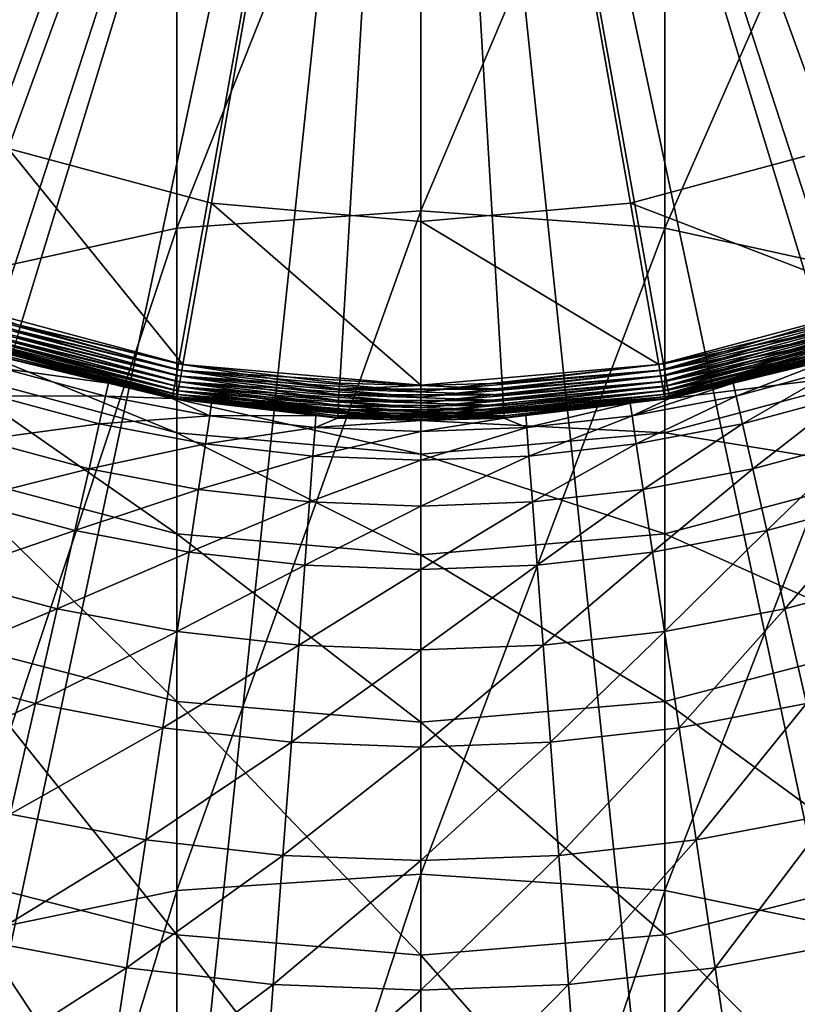
# Model space of a CAD drawing. Extents: x -139 to 230, y -232 to 39.
# Drawn here: x -3 to 3, y -17 to -9 of the extents above; entities that cross this region are included whole.
import ezdxf

# ---------------------------------------------------------------- set-up
doc = ezdxf.new("R2010")
doc.units = 0
doc.layers.add('L5', color=7, linetype='CONTINUOUS')
doc.layers.add('L6', color=7, linetype='CONTINUOUS')

msp = doc.modelspace()

# ---------------------------------------------------------------- linework, layer by layer
at = {"layer": 'L5', "color": 7}
for points in [[(0, 0, 35.45), (-5.15, -8.9201, 35.45), (-6.6207, -7.8903, 35.45)], [(0, 0, 35.45), (-3.5228, -9.6788, 35.45), (-5.15, -8.9201, 35.45)], [(-1.7886, -10.1435, 35.45), (-3.5228, -9.6788, 35.45), (0, 0, 35.45)], [(0, 0, 35.45), (0, -10.3, 35.45), (-1.7886, -10.1435, 35.45)], [(3.5228, -9.6788, 35.45), (1.7886, -10.1435, 35.45), (0, 0, 35.45)], [(0, 0, 35.45), (1.7886, -10.1435, 35.45), (0, -10.3, 35.45)], [(0, 0, 35.45), (6.6207, -7.8903, 35.45), (5.15, -8.9201, 35.45)], [(0, 0, 35.45), (5.15, -8.9201, 35.45), (3.5228, -9.6788, 35.45)], [(0, -10.2092, 295.334), (0, -5.1298, 287.4898), (-2.0838, -10.3583, 295.2291)], [(-2.0838, -10.3583, 295.2291), (0, -5.1298, 287.4898), (-2.0838, -5.2865, 287.3966)], [(0, -10.2092, 295.334), (2.0838, -5.2865, 287.3966), (0, -5.1298, 287.4898)], [(-2.0838, -10.3583, 295.2291), (-2.0838, -5.2865, 287.3966), (-4.1042, -10.8011, 294.9176)], [(-4.1042, -10.8011, 294.9176), (-2.0838, -5.2865, 287.3966), (-4.1042, -5.7519, 287.12)], [(2.0838, -10.3583, 295.2291), (2.0838, -5.2865, 287.3966), (0, -10.2092, 295.334)], [(2.0838, -10.3583, 295.2291), (4.1042, -5.7519, 287.12), (2.0838, -5.2865, 287.3966)], [(4.1042, -10.8011, 294.9176), (4.1042, -5.7519, 287.12), (2.0838, -10.3583, 295.2291)], [(-3.5228, -9.6788, 37.45), (-2.0317, -11.5222, 37.45), (-4.0016, -10.9944, 37.45)], [(-1.7886, -10.1435, 37.45), (-2.0317, -11.5222, 37.45), (-3.5228, -9.6788, 37.45)], [(-3.5228, -9.6788, 37.45), (-3.5228, -9.6788, 35.45), (-1.7886, -10.1435, 35.45)], [(-3.5228, -9.6788, 37.45), (-1.7886, -10.1435, 35.45), (-1.7886, -10.1435, 37.45)], [(3.5228, -9.6788, 37.45), (4.0016, -10.9944, 37.45), (1.7886, -10.1435, 37.45)], [(1.7886, -10.1435, 37.45), (1.7886, -10.1435, 35.45), (3.5228, -9.6788, 35.45)], [(1.7886, -10.1435, 37.45), (3.5228, -9.6788, 35.45), (3.5228, -9.6788, 37.45)], [(-1.7886, -10.1435, 37.45), (0, -11.7, 37.45), (-2.0317, -11.5222, 37.45)], [(0, -10.3, 37.45), (0, -11.7, 37.45), (-1.7886, -10.1435, 37.45)], [(-1.7886, -10.1435, 37.45), (-1.7886, -10.1435, 35.45), (0, -10.3, 35.45)], [(-1.7886, -10.1435, 37.45), (0, -10.3, 35.45), (0, -10.3, 37.45)], [(1.7886, -10.1435, 37.45), (2.0317, -11.5222, 37.45), (0, -10.3, 37.45)], [(0, -10.3, 37.45), (0, -10.3, 35.45), (1.7886, -10.1435, 35.45)], [(0, -10.3, 37.45), (1.7886, -10.1435, 35.45), (1.7886, -10.1435, 37.45)], [(1.7886, -10.1435, 37.45), (4.0016, -10.9944, 37.45), (2.0317, -11.5222, 37.45)], [(0, -15.874, 302.7664), (0, -10.2092, 295.334), (-2.0838, -16.0147, 302.6504)], [(-2.0838, -16.0147, 302.6504), (0, -10.2092, 295.334), (-2.0838, -10.3583, 295.2291)], [(0, -15.874, 302.7664), (2.0838, -10.3583, 295.2291), (0, -10.2092, 295.334)], [(0, -10.3, 37.45), (2.0317, -11.5222, 37.45), (0, -11.7, 37.45)], [(-2.0838, -16.0147, 302.6504), (-2.0838, -10.3583, 295.2291), (-4.1042, -16.4324, 302.306)], [(-4.1042, -16.4324, 302.306), (-2.0838, -10.3583, 295.2291), (-4.1042, -10.8011, 294.9176)], [(2.0838, -16.0147, 302.6504), (2.0838, -10.3583, 295.2291), (0, -15.874, 302.7664)], [(2.0838, -16.0147, 302.6504), (4.1042, -10.8011, 294.9176), (2.0838, -10.3583, 295.2291)], [(4.1042, -16.4324, 302.306), (4.1042, -10.8011, 294.9176), (2.0838, -16.0147, 302.6504)], [(-4.0195, -11.0434, 37.4546), (-4.0016, -10.9944, 37.45), (-2.0317, -11.5222, 37.45)], [(2.0407, -11.5735, 37.4546), (2.0317, -11.5222, 37.45), (4.0016, -10.9944, 37.45)], [(2.0407, -11.5735, 37.4546), (4.0016, -10.9944, 37.45), (4.0195, -11.0434, 37.4546)], [(-4.0529, -11.1354, 37.4902), (-4.0367, -11.0908, 37.4681), (-2.0495, -11.6233, 37.4681)], [(-4.0367, -11.0908, 37.4681), (-4.0195, -11.0434, 37.4546), (-2.0407, -11.5735, 37.4546)], [(-4.0367, -11.0908, 37.4681), (-2.0407, -11.5735, 37.4546), (-2.0495, -11.6233, 37.4681)], [(-4.0195, -11.0434, 37.4546), (-2.0317, -11.5222, 37.45), (-2.0407, -11.5735, 37.4546)], [(2.0495, -11.6233, 37.4681), (2.0407, -11.5735, 37.4546), (4.0195, -11.0434, 37.4546)], [(2.0495, -11.6233, 37.4681), (4.0195, -11.0434, 37.4546), (4.0367, -11.0908, 37.4681)], [(2.0577, -11.67, 37.4902), (2.0495, -11.6233, 37.4681), (4.0367, -11.0908, 37.4681)], [(2.0577, -11.67, 37.4902), (4.0367, -11.0908, 37.4681), (4.0529, -11.1354, 37.4902)], [(-4.0802, -11.2104, 37.5572), (-4.0676, -11.1756, 37.5202), (-2.0652, -11.7122, 37.5202)], [(-4.0676, -11.1756, 37.5202), (-4.0529, -11.1354, 37.4902), (-2.0577, -11.67, 37.4902)], [(-4.0676, -11.1756, 37.5202), (-2.0577, -11.67, 37.4902), (-2.0652, -11.7122, 37.5202)], [(-4.0529, -11.1354, 37.4902), (-2.0495, -11.6233, 37.4681), (-2.0577, -11.67, 37.4902)], [(2.0652, -11.7122, 37.5202), (2.0577, -11.67, 37.4902), (4.0529, -11.1354, 37.4902)], [(2.0652, -11.7122, 37.5202), (4.0529, -11.1354, 37.4902), (4.0676, -11.1756, 37.5202)], [(2.0716, -11.7486, 37.5572), (2.0652, -11.7122, 37.5202), (4.0676, -11.1756, 37.5202)], [(2.0716, -11.7486, 37.5572), (4.0676, -11.1756, 37.5202), (4.0802, -11.2104, 37.5572)], [(-4.1027, -11.272, 37.6979), (-4.0981, -11.2593, 37.6474), (-2.0806, -11.7999, 37.6474)], [(-4.0981, -11.2593, 37.6474), (-4.0905, -11.2385, 37.6), (-2.0768, -11.7781, 37.6)], [(-4.0981, -11.2593, 37.6474), (-2.0768, -11.7781, 37.6), (-2.0806, -11.7999, 37.6474)], [(-4.0905, -11.2385, 37.6), (-4.0802, -11.2104, 37.5572), (-2.0716, -11.7486, 37.5572)], [(-4.0905, -11.2385, 37.6), (-2.0716, -11.7486, 37.5572), (-2.0768, -11.7781, 37.6)], [(-4.0802, -11.2104, 37.5572), (-2.0652, -11.7122, 37.5202), (-2.0716, -11.7486, 37.5572)], [(2.0768, -11.7781, 37.6), (2.0716, -11.7486, 37.5572), (4.0802, -11.2104, 37.5572)], [(2.0768, -11.7781, 37.6), (4.0802, -11.2104, 37.5572), (4.0905, -11.2385, 37.6)], [(2.0806, -11.7999, 37.6474), (2.0768, -11.7781, 37.6), (4.0905, -11.2385, 37.6)], [(2.0806, -11.7999, 37.6474), (4.0905, -11.2385, 37.6), (4.0981, -11.2593, 37.6474)], [(2.083, -11.8132, 37.6979), (2.0806, -11.7999, 37.6474), (4.0981, -11.2593, 37.6474)], [(2.083, -11.8132, 37.6979), (4.0981, -11.2593, 37.6474), (4.1027, -11.272, 37.6979)], [(-4.1042, -11.2763, 37.75), (-4.1027, -11.272, 37.6979), (-2.083, -11.8132, 37.6979)], [(-2.0838, -11.8177, 37.75), (-2.0838, -11.8177, 225.15), (-4.1042, -11.2763, 225.15)], [(-2.0838, -11.8177, 37.75), (-4.1042, -11.2763, 225.15), (-4.1042, -11.2763, 37.75)], [(-4.1042, -11.5659, 232.7066), (-4.1042, -11.2763, 225.15), (-2.0838, -12.1057, 232.6652)], [(-2.0838, -12.1057, 232.6652), (-4.1042, -11.2763, 225.15), (-2.0838, -11.8177, 225.15)], [(-4.1042, -11.2763, 37.75), (-2.083, -11.8132, 37.6979), (-2.0838, -11.8177, 37.75)], [(-4.1027, -11.272, 37.6979), (-2.0806, -11.7999, 37.6474), (-2.083, -11.8132, 37.6979)], [(2.0838, -11.8177, 37.75), (2.083, -11.8132, 37.6979), (4.1027, -11.272, 37.6979)], [(2.0838, -11.8177, 37.75), (4.1027, -11.272, 37.6979), (4.1042, -11.2763, 37.75)], [(4.1042, -11.2763, 37.75), (4.1042, -11.2763, 225.15), (2.0838, -11.8177, 225.15)], [(4.1042, -11.2763, 37.75), (2.0838, -11.8177, 225.15), (2.0838, -11.8177, 37.75)], [(4.1042, -11.5659, 232.7066), (2.0838, -11.8177, 225.15), (4.1042, -11.2763, 225.15)], [(-4.1042, -12.4331, 240.2189), (-4.1042, -11.5659, 232.7066), (-2.0838, -12.9682, 240.1363)], [(-2.0838, -12.9682, 240.1363), (-4.1042, -11.5659, 232.7066), (-2.0838, -12.1057, 232.6652)], [(-2.0495, -11.6233, 37.4681), (-2.0407, -11.5735, 37.4546), (0, -11.7521, 37.4546)], [(-2.0407, -11.5735, 37.4546), (-2.0317, -11.5222, 37.45), (0, -11.7, 37.45)], [(-2.0407, -11.5735, 37.4546), (0, -11.7, 37.45), (0, -11.7521, 37.4546)], [(0, -11.7521, 37.4546), (0, -11.7, 37.45), (2.0317, -11.5222, 37.45)], [(0, -11.7521, 37.4546), (2.0317, -11.5222, 37.45), (2.0407, -11.5735, 37.4546)], [(0, -11.8026, 37.4681), (0, -11.7521, 37.4546), (2.0407, -11.5735, 37.4546)], [(0, -11.8026, 37.4681), (2.0407, -11.5735, 37.4546), (2.0495, -11.6233, 37.4681)], [(4.1042, -12.4331, 240.2189), (2.0838, -12.1057, 232.6652), (4.1042, -11.5659, 232.7066)], [(2.0838, -12.1057, 232.6652), (2.0838, -11.8177, 225.15), (4.1042, -11.5659, 232.7066)], [(-2.0652, -11.7122, 37.5202), (-2.0577, -11.67, 37.4902), (0, -11.85, 37.4902)], [(-2.0577, -11.67, 37.4902), (-2.0495, -11.6233, 37.4681), (0, -11.8026, 37.4681)], [(-2.0577, -11.67, 37.4902), (0, -11.8026, 37.4681), (0, -11.85, 37.4902)], [(-2.0495, -11.6233, 37.4681), (0, -11.7521, 37.4546), (0, -11.8026, 37.4681)], [(0, -11.85, 37.4902), (0, -11.8026, 37.4681), (2.0495, -11.6233, 37.4681)], [(0, -11.85, 37.4902), (2.0495, -11.6233, 37.4681), (2.0577, -11.67, 37.4902)], [(0, -11.8928, 37.5202), (0, -11.85, 37.4902), (2.0577, -11.67, 37.4902)], [(0, -11.8928, 37.5202), (2.0577, -11.67, 37.4902), (2.0652, -11.7122, 37.5202)], [(-2.0768, -11.7781, 37.6), (-2.0716, -11.7486, 37.5572), (0, -11.9298, 37.5572)], [(-2.0716, -11.7486, 37.5572), (-2.0652, -11.7122, 37.5202), (0, -11.8928, 37.5202)], [(-2.0716, -11.7486, 37.5572), (0, -11.8928, 37.5202), (0, -11.9298, 37.5572)], [(-2.0652, -11.7122, 37.5202), (0, -11.85, 37.4902), (0, -11.8928, 37.5202)], [(0, -11.9298, 37.5572), (0, -11.8928, 37.5202), (2.0652, -11.7122, 37.5202)], [(0, -11.9298, 37.5572), (2.0652, -11.7122, 37.5202), (2.0716, -11.7486, 37.5572)], [(0, -11.9598, 37.6), (0, -11.9298, 37.5572), (2.0716, -11.7486, 37.5572)], [(0, -11.9598, 37.6), (2.0716, -11.7486, 37.5572), (2.0768, -11.7781, 37.6)], [(-2.0838, -11.8177, 37.75), (-2.083, -11.8132, 37.6979), (0, -11.9954, 37.6979)], [(0, -12, 37.75), (0, -12, 225.15), (-2.0838, -11.8177, 225.15)], [(0, -12, 37.75), (-2.0838, -11.8177, 225.15), (-2.0838, -11.8177, 37.75)], [(-2.0838, -12.1057, 232.6652), (-2.0838, -11.8177, 225.15), (0, -12.2875, 232.6512)], [(0, -12.2875, 232.6512), (-2.0838, -11.8177, 225.15), (0, -12, 225.15)], [(-2.0838, -11.8177, 37.75), (0, -11.9954, 37.6979), (0, -12, 37.75)], [(-2.083, -11.8132, 37.6979), (-2.0806, -11.7999, 37.6474), (0, -11.9819, 37.6474)], [(-2.083, -11.8132, 37.6979), (0, -11.9819, 37.6474), (0, -11.9954, 37.6979)], [(-2.0806, -11.7999, 37.6474), (-2.0768, -11.7781, 37.6), (0, -11.9598, 37.6)], [(-2.0806, -11.7999, 37.6474), (0, -11.9598, 37.6), (0, -11.9819, 37.6474)], [(-2.0768, -11.7781, 37.6), (0, -11.9298, 37.5572), (0, -11.9598, 37.6)], [(0, -11.9819, 37.6474), (0, -11.9598, 37.6), (2.0768, -11.7781, 37.6)], [(0, -11.9819, 37.6474), (2.0768, -11.7781, 37.6), (2.0806, -11.7999, 37.6474)], [(0, -11.9954, 37.6979), (0, -11.9819, 37.6474), (2.0806, -11.7999, 37.6474)], [(0, -11.9954, 37.6979), (2.0806, -11.7999, 37.6474), (2.083, -11.8132, 37.6979)], [(0, -12, 37.75), (0, -11.9954, 37.6979), (2.083, -11.8132, 37.6979)], [(0, -12, 37.75), (2.083, -11.8132, 37.6979), (2.0838, -11.8177, 37.75)], [(2.0838, -11.8177, 37.75), (2.0838, -11.8177, 225.15), (0, -12, 225.15)], [(2.0838, -11.8177, 37.75), (0, -12, 225.15), (0, -12, 37.75)], [(2.0838, -12.1057, 232.6652), (0, -12, 225.15), (2.0838, -11.8177, 225.15)], [(0, -12.2875, 232.6512), (0, -12, 225.15), (2.0838, -12.1057, 232.6652)], [(-2.0838, -12.9682, 240.1363), (-2.0838, -12.1057, 232.6652), (0, -13.1483, 240.1084)], [(0, -13.1483, 240.1084), (-2.0838, -12.1057, 232.6652), (0, -12.2875, 232.6512)], [(2.0838, -12.9682, 240.1363), (0, -12.2875, 232.6512), (2.0838, -12.1057, 232.6652)], [(2.0838, -12.9682, 240.1363), (2.0838, -12.1057, 232.6652), (4.1042, -12.4331, 240.2189)], [(0, -13.1483, 240.1084), (0, -12.2875, 232.6512), (2.0838, -12.9682, 240.1363)], [(-4.1042, -13.8728, 247.6428), (-4.1042, -12.4331, 240.2189), (-2.0838, -14.3999, 247.5194)], [(-2.0838, -14.3999, 247.5194), (-4.1042, -12.4331, 240.2189), (-2.0838, -12.9682, 240.1363)], [(4.1042, -13.8728, 247.6428), (2.0838, -12.9682, 240.1363), (4.1042, -12.4331, 240.2189)], [(-2.0838, -14.3999, 247.5194), (-2.0838, -12.9682, 240.1363), (0, -14.5774, 247.4779)], [(0, -14.5774, 247.4779), (-2.0838, -12.9682, 240.1363), (0, -13.1483, 240.1084)], [(2.0838, -14.3999, 247.5194), (0, -13.1483, 240.1084), (2.0838, -12.9682, 240.1363)], [(2.0838, -14.3999, 247.5194), (2.0838, -12.9682, 240.1363), (4.1042, -13.8728, 247.6428)], [(0, -14.5774, 247.4779), (0, -13.1483, 240.1084), (2.0838, -14.3999, 247.5194)], [(-4.1042, -15.8765, 254.9347), (-4.1042, -13.8728, 247.6428), (-2.0838, -16.3926, 254.7713)], [(-2.0838, -16.3926, 254.7713), (-4.1042, -13.8728, 247.6428), (-2.0838, -14.3999, 247.5194)], [(4.1042, -15.8765, 254.9347), (2.0838, -14.3999, 247.5194), (4.1042, -13.8728, 247.6428)], [(-2.0838, -16.3926, 254.7713), (-2.0838, -14.3999, 247.5194), (0, -16.5664, 254.7163)], [(0, -16.5664, 254.7163), (-2.0838, -14.3999, 247.5194), (0, -14.5774, 247.4779)], [(2.0838, -16.3926, 254.7713), (0, -14.5774, 247.4779), (2.0838, -14.3999, 247.5194)], [(2.0838, -16.3926, 254.7713), (2.0838, -14.3999, 247.5194), (4.1042, -15.8765, 254.9347)], [(0, -16.5664, 254.7163), (0, -14.5774, 247.4779), (2.0838, -16.3926, 254.7713)], [(-4.1042, -18.4324, 262.0518), (-4.1042, -15.8765, 254.9347), (-2.0838, -18.9345, 261.8494)], [(-2.0838, -18.9345, 261.8494), (-4.1042, -15.8765, 254.9347), (-2.0838, -16.3926, 254.7713)], [(0, -22.0912, 309.7434), (0, -15.874, 302.7664), (-2.0838, -22.2225, 309.617)], [(-2.0838, -22.2225, 309.617), (0, -15.874, 302.7664), (-2.0838, -16.0147, 302.6504)], [(0, -22.0912, 309.7434), (2.0838, -16.0147, 302.6504), (0, -15.874, 302.7664)], [(4.1042, -18.4324, 262.0518), (2.0838, -16.3926, 254.7713), (4.1042, -15.8765, 254.9347)], [(-2.0838, -22.2225, 309.617), (-2.0838, -16.0147, 302.6504), (-4.1042, -22.6126, 309.2416)], [(-4.1042, -22.6126, 309.2416), (-2.0838, -16.0147, 302.6504), (-4.1042, -16.4324, 302.306)], [(2.0838, -22.2225, 309.617), (2.0838, -16.0147, 302.6504), (0, -22.0912, 309.7434)], [(2.0838, -22.2225, 309.617), (4.1042, -16.4324, 302.306), (2.0838, -16.0147, 302.6504)], [(-2.0838, -18.9345, 261.8494), (-2.0838, -16.3926, 254.7713), (0, -19.1036, 261.7813)], [(0, -19.1036, 261.7813), (-2.0838, -16.3926, 254.7713), (0, -16.5664, 254.7163)], [(2.0838, -18.9345, 261.8494), (0, -16.5664, 254.7163), (2.0838, -16.3926, 254.7713)], [(2.0838, -18.9345, 261.8494), (2.0838, -16.3926, 254.7713), (4.1042, -18.4324, 262.0518)], [(4.1042, -22.6126, 309.2416), (4.1042, -16.4324, 302.306), (2.0838, -22.2225, 309.617)], [(0, -19.1036, 261.7813), (0, -16.5664, 254.7163), (2.0838, -18.9345, 261.8494)]]:
    msp.add_3dface(points, dxfattribs=at)
at = {"layer": 'L6', "color": 7}
for points in [[(0, 0), (-28.5317, -9.2705), (-29.3444, -6.2374)], [(0, 0), (-27.4064, -12.2021), (-28.5317, -9.2705)], [(-25.9808, -15), (-27.4064, -12.2021), (0, 0)], [(0, 0), (-24.2705, -17.6336), (-25.9808, -15)], [(0, 0), (-22.2943, -20.0739), (-24.2705, -17.6336)], [(-20.0739, -22.2943), (-22.2943, -20.0739), (0, 0)], [(0, 0), (-17.6336, -24.2705), (-20.0739, -22.2943)], [(0, 0), (-15, -25.9808), (-17.6336, -24.2705)], [(-12.2021, -27.4064), (-15, -25.9808), (0, 0)], [(0, 0), (-9.2705, -28.5317), (-12.2021, -27.4064)], [(0, 0), (-6.2374, -29.3444), (-9.2705, -28.5317)], [(0, 0, 37), (-8.1504, -8.3957, 37), (-7.1003, -9.3007, 37)], [(0, 0, 37), (-7.1003, -9.3007, 37), (-5.9504, -10.0752, 37)], [(-3.1359, -29.8357), (-6.2374, -29.3444), (0, 0)], [(-5.9504, -10.0752, 37), (-4.717, -10.7082, 37), (0, 0, 37)], [(0, 0, 37), (-4.717, -10.7082, 37), (-3.4174, -11.191, 37)], [(0, 0, 37), (-3.4174, -11.191, 37), (-2.0698, -11.5166, 37)], [(0, 0), (0, -30), (-3.1359, -29.8357)], [(-2.0698, -11.5166, 37), (-0.6932, -11.6806, 37), (0, 0, 37)], [(0, 0, 37), (-0.6932, -11.6806, 37), (0, -11.7011, 37)], [(6.2374, -29.3444), (3.1359, -29.8357), (0, 0)], [(0, 0), (3.1359, -29.8357), (0, -30)], [(15, -25.9808), (12.2021, -27.4064), (0, 0)], [(0, 0), (12.2021, -27.4064), (9.2705, -28.5317)], [(0, 0), (9.2705, -28.5317), (6.2374, -29.3444)], [(22.2943, -20.0739), (20.0739, -22.2943), (0, 0)], [(0, 0), (20.0739, -22.2943), (17.6336, -24.2705)], [(0, 0), (17.6336, -24.2705), (15, -25.9808)], [(27.4064, -12.2021), (25.9808, -15), (0, 0)], [(0, 0), (25.9808, -15), (24.2705, -17.6336)], [(0, 0), (24.2705, -17.6336), (22.2943, -20.0739)], [(0, 0), (29.3444, -6.2374), (28.5317, -9.2705)], [(0, 0), (28.5317, -9.2705), (27.4064, -12.2021)], [(0, 0, 37), (0, -11.7011, 37), (0.6932, -11.6806, 37)], [(4.717, -10.7082, 37), (5.9504, -10.0752, 37), (0, 0, 37)], [(0, 0, 37), (5.9504, -10.0752, 37), (7.1003, -9.3007, 37)], [(0, 0, 37), (7.1003, -9.3007, 37), (8.1504, -8.3957, 37)], [(0.6932, -11.6806, 37), (2.0698, -11.5166, 37), (0, 0, 37)], [(0, 0, 37), (2.0698, -11.5166, 37), (3.4174, -11.191, 37)], [(0, 0, 37), (3.4174, -11.191, 37), (4.717, -10.7082, 37)], [(-3.4325, -11.2406, 36.9955), (-3.4174, -11.191, 37), (-4.717, -10.7082, 37)], [(-2.0879, -11.6171, 36.9821), (-3.4325, -11.2406, 36.9955), (-3.4472, -11.2887, 36.9821)], [(-2.079, -11.5677, 36.9955), (-3.4174, -11.191, 37), (-3.4325, -11.2406, 36.9955)], [(-2.0879, -11.6171, 36.9821), (-2.079, -11.5677, 36.9955), (-3.4325, -11.2406, 36.9955)], [(-2.079, -11.5677, 36.9955), (-2.0698, -11.5166, 37), (-3.4174, -11.191, 37)], [(3.4325, -11.2406, 36.9955), (3.4174, -11.191, 37), (2.0698, -11.5166, 37)], [(3.4325, -11.2406, 36.9955), (2.0698, -11.5166, 37), (2.079, -11.5677, 36.9955)], [(3.4472, -11.2887, 36.9821), (3.4325, -11.2406, 36.9955), (2.079, -11.5677, 36.9955)], [(-2.1038, -11.7057, 36.9305), (-3.461, -11.3338, 36.9602), (-3.4735, -11.3747, 36.9305)], [(-2.0962, -11.6636, 36.9602), (-3.4472, -11.2887, 36.9821), (-3.461, -11.3338, 36.9602)], [(-2.1038, -11.7057, 36.9305), (-2.0962, -11.6636, 36.9602), (-3.461, -11.3338, 36.9602)], [(-2.0962, -11.6636, 36.9602), (-2.0879, -11.6171, 36.9821), (-3.4472, -11.2887, 36.9821)], [(3.4472, -11.2887, 36.9821), (2.079, -11.5677, 36.9955), (2.0879, -11.6171, 36.9821)], [(3.461, -11.3338, 36.9602), (3.4472, -11.2887, 36.9821), (2.0879, -11.6171, 36.9821)], [(3.461, -11.3338, 36.9602), (2.0879, -11.6171, 36.9821), (2.0962, -11.6636, 36.9602)], [(3.4735, -11.3747, 36.9305), (3.461, -11.3338, 36.9602), (2.0962, -11.6636, 36.9602)], [(-2.1156, -11.7716, 36.8513), (-3.4843, -11.41, 36.8938), (-3.4931, -11.4387, 36.8513)], [(-2.1103, -11.742, 36.8938), (-3.4735, -11.3747, 36.9305), (-3.4843, -11.41, 36.8938)], [(-2.1156, -11.7716, 36.8513), (-2.1103, -11.742, 36.8938), (-3.4843, -11.41, 36.8938)], [(-2.1103, -11.742, 36.8938), (-2.1038, -11.7057, 36.9305), (-3.4735, -11.3747, 36.9305)], [(3.4735, -11.3747, 36.9305), (2.0962, -11.6636, 36.9602), (2.1038, -11.7057, 36.9305)], [(3.4843, -11.41, 36.8938), (3.4735, -11.3747, 36.9305), (2.1038, -11.7057, 36.9305)], [(3.4843, -11.41, 36.8938), (2.1038, -11.7057, 36.9305), (2.1103, -11.742, 36.8938)], [(3.4931, -11.4387, 36.8513), (3.4843, -11.41, 36.8938), (2.1103, -11.742, 36.8938)], [(-3.565, -11.5575, 34.2732), (-2.6658, -11.6807, 36.7023), (-3.505, -11.4779, 36.7023)], [(-3.5036, -11.4732, 36.7541), (-3.505, -11.4779, 36.7023), (-2.6658, -11.6807, 36.7023)], [(-2.122, -11.8071, 36.7541), (-3.4996, -11.46, 36.8043), (-3.5036, -11.4732, 36.7541)], [(-3.5036, -11.4732, 36.7541), (-2.6658, -11.6807, 36.7023), (-2.122, -11.8071, 36.7541)], [(-2.1196, -11.7935, 36.8043), (-3.4931, -11.4387, 36.8513), (-3.4996, -11.46, 36.8043)], [(-2.122, -11.8071, 36.7541), (-2.1196, -11.7935, 36.8043), (-3.4996, -11.46, 36.8043)], [(-2.1196, -11.7935, 36.8043), (-2.1156, -11.7716, 36.8513), (-3.4931, -11.4387, 36.8513)], [(-0.6963, -11.7323, 36.9955), (-2.0698, -11.5166, 37), (-2.079, -11.5677, 36.9955)], [(-0.6963, -11.7323, 36.9955), (-0.6932, -11.6806, 37), (-2.0698, -11.5166, 37)], [(2.079, -11.5677, 36.9955), (2.0698, -11.5166, 37), (0.6932, -11.6806, 37)], [(3.4931, -11.4387, 36.8513), (2.1103, -11.742, 36.8938), (2.1156, -11.7716, 36.8513)], [(3.4996, -11.46, 36.8043), (3.4931, -11.4387, 36.8513), (2.1156, -11.7716, 36.8513)], [(3.4996, -11.46, 36.8043), (2.1156, -11.7716, 36.8513), (2.1196, -11.7935, 36.8043)], [(3.5036, -11.4732, 36.7541), (3.4996, -11.46, 36.8043), (2.1196, -11.7935, 36.8043)], [(3.5036, -11.4732, 36.7541), (2.1196, -11.7935, 36.8043), (2.122, -11.8071, 36.7541)], [(2.6658, -11.6807, 36.7023), (3.5036, -11.4732, 36.7541), (2.122, -11.8071, 36.7541)], [(3.505, -11.4779, 36.7023), (3.5036, -11.4732, 36.7541), (2.6658, -11.6807, 36.7023)], [(2.6914, -11.7916, 34.2732), (3.505, -11.4779, 36.7023), (2.6658, -11.6807, 36.7023)], [(2.6914, -11.7916, 34.2732), (3.565, -11.5575, 34.2732), (3.505, -11.4779, 36.7023)], [(-3.6369, -11.7906, 31.8545), (-2.6914, -11.7916, 34.2732), (-3.565, -11.5575, 34.2732)], [(-3.565, -11.5575, 34.2732), (-2.6914, -11.7916, 34.2732), (-2.6658, -11.6807, 36.7023)], [(-0.6992, -11.7825, 36.9821), (-2.079, -11.5677, 36.9955), (-2.0879, -11.6171, 36.9821)], [(-0.6992, -11.7825, 36.9821), (-0.6963, -11.7323, 36.9955), (-2.079, -11.5677, 36.9955)], [(2.079, -11.5677, 36.9955), (0.6932, -11.6806, 37), (0.6963, -11.7323, 36.9955)], [(2.0879, -11.6171, 36.9821), (2.079, -11.5677, 36.9955), (0.6963, -11.7323, 36.9955)], [(2.7456, -12.0294, 31.8545), (3.565, -11.5575, 34.2732), (2.6914, -11.7916, 34.2732)], [(2.7456, -12.0294, 31.8545), (3.6369, -11.7906, 31.8545), (3.565, -11.5575, 34.2732)], [(-2.6914, -11.7916, 34.2732), (-2.1229, -11.8119, 36.7023), (-2.6658, -11.6807, 36.7023)], [(-2.1229, -11.8119, 36.7023), (-2.122, -11.8071, 36.7541), (-2.6658, -11.6807, 36.7023)], [(-0.7046, -11.8723, 36.9305), (-2.0962, -11.6636, 36.9602), (-2.1038, -11.7057, 36.9305)], [(-0.702, -11.8297, 36.9602), (-2.0879, -11.6171, 36.9821), (-2.0962, -11.6636, 36.9602)], [(-0.7046, -11.8723, 36.9305), (-0.702, -11.8297, 36.9602), (-2.0962, -11.6636, 36.9602)], [(-0.702, -11.8297, 36.9602), (-0.6992, -11.7825, 36.9821), (-2.0879, -11.6171, 36.9821)], [(0, -11.7011, 37), (-0.6932, -11.6806, 37), (-0.6963, -11.7323, 36.9955)], [(0.6963, -11.7323, 36.9955), (0.6932, -11.6806, 37), (0, -11.7011, 37)], [(2.0879, -11.6171, 36.9821), (0.6963, -11.7323, 36.9955), (0.6992, -11.7825, 36.9821)], [(2.0962, -11.6636, 36.9602), (2.0879, -11.6171, 36.9821), (0.6992, -11.7825, 36.9821)], [(2.0962, -11.6636, 36.9602), (0.6992, -11.7825, 36.9821), (0.702, -11.8297, 36.9602)], [(2.1038, -11.7057, 36.9305), (2.0962, -11.6636, 36.9602), (0.702, -11.8297, 36.9602)], [(1.8026, -11.9597, 34.2732), (2.6914, -11.7916, 34.2732), (2.6658, -11.6807, 36.7023)], [(1.8026, -11.9597, 34.2732), (2.6658, -11.6807, 36.7023), (2.1229, -11.8119, 36.7023)], [(2.6658, -11.6807, 36.7023), (2.122, -11.8071, 36.7541), (2.1229, -11.8119, 36.7023)], [(-0.7098, -11.9614, 36.8043), (-2.1156, -11.7716, 36.8513), (-2.1196, -11.7935, 36.8043)], [(-0.7085, -11.9392, 36.8513), (-2.1103, -11.742, 36.8938), (-2.1156, -11.7716, 36.8513)], [(-0.7098, -11.9614, 36.8043), (-0.7085, -11.9392, 36.8513), (-2.1156, -11.7716, 36.8513)], [(-0.7067, -11.9092, 36.8938), (-2.1038, -11.7057, 36.9305), (-2.1103, -11.742, 36.8938)], [(-0.7085, -11.9392, 36.8513), (-0.7067, -11.9092, 36.8938), (-2.1103, -11.742, 36.8938)], [(-0.7067, -11.9092, 36.8938), (-0.7046, -11.8723, 36.9305), (-2.1038, -11.7057, 36.9305)], [(0.6992, -11.7825, 36.9821), (-0.6963, -11.7323, 36.9955), (-0.6992, -11.7825, 36.9821)], [(0.6963, -11.7323, 36.9955), (0, -11.7011, 37), (-0.6963, -11.7323, 36.9955)], [(0.6992, -11.7825, 36.9821), (0.6963, -11.7323, 36.9955), (-0.6963, -11.7323, 36.9955)], [(2.1038, -11.7057, 36.9305), (0.702, -11.8297, 36.9602), (0.7046, -11.8723, 36.9305)], [(2.1103, -11.742, 36.8938), (2.1038, -11.7057, 36.9305), (0.7046, -11.8723, 36.9305)], [(2.1103, -11.742, 36.8938), (0.7046, -11.8723, 36.9305), (0.7067, -11.9092, 36.8938)], [(2.1156, -11.7716, 36.8513), (2.1103, -11.742, 36.8938), (0.7067, -11.9092, 36.8938)], [(2.1156, -11.7716, 36.8513), (0.7067, -11.9092, 36.8938), (0.7085, -11.9392, 36.8513)], [(2.1196, -11.7935, 36.8043), (2.1156, -11.7716, 36.8513), (0.7085, -11.9392, 36.8513)], [(-3.7528, -12.1662, 29.4556), (-2.7456, -12.0294, 31.8545), (-3.6369, -11.7906, 31.8545)], [(-3.6369, -11.7906, 31.8545), (-2.7456, -12.0294, 31.8545), (-2.6914, -11.7916, 34.2732)], [(-2.7456, -12.0294, 31.8545), (-1.8026, -11.9597, 34.2732), (-2.6914, -11.7916, 34.2732)], [(-2.6914, -11.7916, 34.2732), (-1.8026, -11.9597, 34.2732), (-2.1229, -11.8119, 36.7023)], [(-1.7869, -11.8519, 36.7023), (-2.122, -11.8071, 36.7541), (-2.1229, -11.8119, 36.7023)], [(-1.8026, -11.9597, 34.2732), (-1.7869, -11.8519, 36.7023), (-2.1229, -11.8119, 36.7023)], [(-0.7107, -11.9751, 36.7541), (-2.1196, -11.7935, 36.8043), (-2.122, -11.8071, 36.7541)], [(-1.7869, -11.8519, 36.7023), (-0.7107, -11.9751, 36.7541), (-2.122, -11.8071, 36.7541)], [(-0.7107, -11.9751, 36.7541), (-0.7098, -11.9614, 36.8043), (-2.1196, -11.7935, 36.8043)], [(-1.8026, -11.9597, 34.2732), (-0.8957, -11.9581, 36.7023), (-1.7869, -11.8519, 36.7023)], [(-0.8957, -11.9581, 36.7023), (-0.7107, -11.9751, 36.7541), (-1.7869, -11.8519, 36.7023)], [(0.7046, -11.8723, 36.9305), (-0.702, -11.8297, 36.9602), (-0.7046, -11.8723, 36.9305)], [(0.702, -11.8297, 36.9602), (-0.6992, -11.7825, 36.9821), (-0.702, -11.8297, 36.9602)], [(0.7046, -11.8723, 36.9305), (0.702, -11.8297, 36.9602), (-0.702, -11.8297, 36.9602)], [(0.702, -11.8297, 36.9602), (0.6992, -11.7825, 36.9821), (-0.6992, -11.7825, 36.9821)], [(2.1196, -11.7935, 36.8043), (0.7085, -11.9392, 36.8513), (0.7098, -11.9614, 36.8043)], [(2.122, -11.8071, 36.7541), (2.1196, -11.7935, 36.8043), (0.7098, -11.9614, 36.8043)], [(2.122, -11.8071, 36.7541), (0.7098, -11.9614, 36.8043), (0.7107, -11.9751, 36.7541)], [(0.7107, -11.9751, 36.7541), (1.7869, -11.8519, 36.7023), (2.122, -11.8071, 36.7541)], [(0.7107, -11.9751, 36.7541), (0.8957, -11.9581, 36.7023), (1.7869, -11.8519, 36.7023)], [(0.9038, -12.061, 34.2732), (1.7869, -11.8519, 36.7023), (0.8957, -11.9581, 36.7023)], [(0.9038, -12.061, 34.2732), (1.8026, -11.9597, 34.2732), (1.7869, -11.8519, 36.7023)], [(2.1229, -11.8119, 36.7023), (2.122, -11.8071, 36.7541), (1.7869, -11.8519, 36.7023)], [(2.1229, -11.8119, 36.7023), (1.7869, -11.8519, 36.7023), (1.8026, -11.9597, 34.2732)], [(1.839, -12.2009, 31.8545), (2.6914, -11.7916, 34.2732), (1.8026, -11.9597, 34.2732)], [(1.839, -12.2009, 31.8545), (2.7456, -12.0294, 31.8545), (2.6914, -11.7916, 34.2732)], [(2.8331, -12.4127, 29.4556), (3.6369, -11.7906, 31.8545), (2.7456, -12.0294, 31.8545)], [(2.8331, -12.4127, 29.4556), (3.7528, -12.1662, 29.4556), (3.6369, -11.7906, 31.8545)], [(0.7098, -11.9614, 36.8043), (-0.7085, -11.9392, 36.8513), (-0.7098, -11.9614, 36.8043)], [(0.7085, -11.9392, 36.8513), (-0.7067, -11.9092, 36.8938), (-0.7085, -11.9392, 36.8513)], [(0.7098, -11.9614, 36.8043), (0.7085, -11.9392, 36.8513), (-0.7085, -11.9392, 36.8513)], [(0.7067, -11.9092, 36.8938), (-0.7046, -11.8723, 36.9305), (-0.7067, -11.9092, 36.8938)], [(0.7085, -11.9392, 36.8513), (0.7067, -11.9092, 36.8938), (-0.7067, -11.9092, 36.8938)], [(0.7067, -11.9092, 36.8938), (0.7046, -11.8723, 36.9305), (-0.7046, -11.8723, 36.9305)], [(-2.7456, -12.0294, 31.8545), (-1.839, -12.2009, 31.8545), (-1.8026, -11.9597, 34.2732)], [(-1.839, -12.2009, 31.8545), (-0.9038, -12.061, 34.2732), (-1.8026, -11.9597, 34.2732)], [(-1.8026, -11.9597, 34.2732), (-0.9038, -12.061, 34.2732), (-0.8957, -11.9581, 36.7023)], [(-0.711, -11.9801, 36.7023), (-0.8957, -11.9581, 36.7023), (-0.9038, -12.061, 34.2732)], [(-0.9038, -12.061, 34.2732), (0, -12.0011, 36.7023), (-0.711, -11.9801, 36.7023)], [(-0.9038, -12.061, 34.2732), (0, -12.0948, 34.2732), (0, -12.0011, 36.7023)], [(-0.8957, -11.9581, 36.7023), (-0.711, -11.9801, 36.7023), (-0.7107, -11.9751, 36.7541)], [(-0.7107, -11.9751, 36.7541), (-0.711, -11.9801, 36.7023), (0, -12.0011, 36.7023)], [(0.7107, -11.9751, 36.7541), (-0.7098, -11.9614, 36.8043), (-0.7107, -11.9751, 36.7541)], [(-0.7107, -11.9751, 36.7541), (0, -12.0011, 36.7023), (0.7107, -11.9751, 36.7541)], [(0.7107, -11.9751, 36.7541), (0.7098, -11.9614, 36.8043), (-0.7098, -11.9614, 36.8043)], [(0.7107, -11.9751, 36.7541), (0, -12.0011, 36.7023), (0.711, -11.9801, 36.7023)], [(0, -12.0948, 34.2732), (0.9038, -12.061, 34.2732), (0.711, -11.9801, 36.7023)], [(0, -12.0948, 34.2732), (0.711, -11.9801, 36.7023), (0, -12.0011, 36.7023)], [(0.711, -11.9801, 36.7023), (0.8957, -11.9581, 36.7023), (0.7107, -11.9751, 36.7541)], [(0.9038, -12.061, 34.2732), (0.8957, -11.9581, 36.7023), (0.711, -11.9801, 36.7023)], [(0.9221, -12.3042, 31.8545), (1.8026, -11.9597, 34.2732), (0.9038, -12.061, 34.2732)], [(0.9221, -12.3042, 31.8545), (1.839, -12.2009, 31.8545), (1.8026, -11.9597, 34.2732)], [(-3.7528, -12.1662, 29.4556), (-2.8331, -12.4127, 29.4556), (-2.7456, -12.0294, 31.8545)], [(-2.8331, -12.4127, 29.4556), (-1.839, -12.2009, 31.8545), (-2.7456, -12.0294, 31.8545)], [(-1.839, -12.2009, 31.8545), (-0.9221, -12.3042, 31.8545), (-0.9038, -12.061, 34.2732)], [(-0.9221, -12.3042, 31.8545), (0, -12.0948, 34.2732), (-0.9038, -12.061, 34.2732)], [(-0.9221, -12.3042, 31.8545), (0, -12.3387, 31.8545), (0, -12.0948, 34.2732)], [(0, -12.3387, 31.8545), (0.9221, -12.3042, 31.8545), (0.9038, -12.061, 34.2732)], [(0, -12.3387, 31.8545), (0.9038, -12.061, 34.2732), (0, -12.0948, 34.2732)], [(1.8976, -12.5897, 29.4556), (2.7456, -12.0294, 31.8545), (1.839, -12.2009, 31.8545)], [(1.8976, -12.5897, 29.4556), (2.8331, -12.4127, 29.4556), (2.7456, -12.0294, 31.8545)], [(-3.9122, -12.6831, 27.0856), (-2.8331, -12.4127, 29.4556), (-3.7528, -12.1662, 29.4556)], [(2.9535, -12.94, 27.0856), (3.7528, -12.1662, 29.4556), (2.8331, -12.4127, 29.4556)], [(2.9535, -12.94, 27.0856), (3.9122, -12.6831, 27.0856), (3.7528, -12.1662, 29.4556)], [(-2.8331, -12.4127, 29.4556), (-1.8976, -12.5897, 29.4556), (-1.839, -12.2009, 31.8545)], [(-1.8976, -12.5897, 29.4556), (-0.9221, -12.3042, 31.8545), (-1.839, -12.2009, 31.8545)], [(0.9515, -12.6963, 29.4556), (1.839, -12.2009, 31.8545), (0.9221, -12.3042, 31.8545)], [(0.9515, -12.6963, 29.4556), (1.8976, -12.5897, 29.4556), (1.839, -12.2009, 31.8545)], [(-1.8976, -12.5897, 29.4556), (-0.9515, -12.6963, 29.4556), (-0.9221, -12.3042, 31.8545)], [(-0.9515, -12.6963, 29.4556), (0, -12.3387, 31.8545), (-0.9221, -12.3042, 31.8545)], [(-0.9515, -12.6963, 29.4556), (0, -12.7319, 29.4556), (0, -12.3387, 31.8545)], [(0, -12.7319, 29.4556), (0.9515, -12.6963, 29.4556), (0.9221, -12.3042, 31.8545)], [(0, -12.7319, 29.4556), (0.9221, -12.3042, 31.8545), (0, -12.3387, 31.8545)], [(-3.9122, -12.6831, 27.0856), (-2.9535, -12.94, 27.0856), (-2.8331, -12.4127, 29.4556)], [(-2.9535, -12.94, 27.0856), (-1.8976, -12.5897, 29.4556), (-2.8331, -12.4127, 29.4556)], [(1.9782, -13.1246, 27.0856), (2.8331, -12.4127, 29.4556), (1.8976, -12.5897, 29.4556)], [(1.9782, -13.1246, 27.0856), (2.9535, -12.94, 27.0856), (2.8331, -12.4127, 29.4556)], [(-2.9535, -12.94, 27.0856), (-1.9782, -13.1246, 27.0856), (-1.8976, -12.5897, 29.4556)], [(-1.9782, -13.1246, 27.0856), (-0.9515, -12.6963, 29.4556), (-1.8976, -12.5897, 29.4556)], [(0.9919, -13.2357, 27.0856), (1.8976, -12.5897, 29.4556), (0.9515, -12.6963, 29.4556)], [(0.9919, -13.2357, 27.0856), (1.9782, -13.1246, 27.0856), (1.8976, -12.5897, 29.4556)], [(-4.1146, -13.3392, 24.7537), (-2.9535, -12.94, 27.0856), (-3.9122, -12.6831, 27.0856)], [(-1.9782, -13.1246, 27.0856), (-0.9919, -13.2357, 27.0856), (-0.9515, -12.6963, 29.4556)], [(-0.9919, -13.2357, 27.0856), (0, -12.7319, 29.4556), (-0.9515, -12.6963, 29.4556)], [(0, -13.2728, 27.0856), (0.9919, -13.2357, 27.0856), (0.9515, -12.6963, 29.4556)], [(0, -13.2728, 27.0856), (0.9515, -12.6963, 29.4556), (0, -12.7319, 29.4556)], [(3.1063, -13.6094, 24.7537), (3.9122, -12.6831, 27.0856), (2.9535, -12.94, 27.0856)], [(3.1063, -13.6094, 24.7537), (4.1146, -13.3392, 24.7537), (3.9122, -12.6831, 27.0856)], [(-0.9919, -13.2357, 27.0856), (0, -13.2728, 27.0856), (0, -12.7319, 29.4556)], [(-4.1146, -13.3392, 24.7537), (-3.1063, -13.6094, 24.7537), (-2.9535, -12.94, 27.0856)], [(-3.1063, -13.6094, 24.7537), (-1.9782, -13.1246, 27.0856), (-2.9535, -12.94, 27.0856)], [(2.0805, -13.8035, 24.7537), (2.9535, -12.94, 27.0856), (1.9782, -13.1246, 27.0856)], [(2.0805, -13.8035, 24.7537), (3.1063, -13.6094, 24.7537), (2.9535, -12.94, 27.0856)], [(-3.1063, -13.6094, 24.7537), (-2.0805, -13.8035, 24.7537), (-1.9782, -13.1246, 27.0856)], [(-2.0805, -13.8035, 24.7537), (-0.9919, -13.2357, 27.0856), (-1.9782, -13.1246, 27.0856)], [(1.0432, -13.9204, 24.7537), (1.9782, -13.1246, 27.0856), (0.9919, -13.2357, 27.0856)], [(1.0432, -13.9204, 24.7537), (2.0805, -13.8035, 24.7537), (1.9782, -13.1246, 27.0856)], [(-2.0805, -13.8035, 24.7537), (-1.0432, -13.9204, 24.7537), (-0.9919, -13.2357, 27.0856)], [(-1.0432, -13.9204, 24.7537), (0, -13.2728, 27.0856), (-0.9919, -13.2357, 27.0856)], [(-1.0432, -13.9204, 24.7537), (0, -13.9594, 24.7537), (0, -13.2728, 27.0856)], [(0, -13.9594, 24.7537), (1.0432, -13.9204, 24.7537), (0.9919, -13.2357, 27.0856)], [(0, -13.9594, 24.7537), (0.9919, -13.2357, 27.0856), (0, -13.2728, 27.0856)], [(-4.3591, -14.132, 22.4687), (-3.1063, -13.6094, 24.7537), (-4.1146, -13.3392, 24.7537)], [(3.2909, -14.4182, 22.4687), (4.1146, -13.3392, 24.7537), (3.1063, -13.6094, 24.7537)], [(-4.3591, -14.132, 22.4687), (-3.2909, -14.4182, 22.4687), (-3.1063, -13.6094, 24.7537)], [(-3.2909, -14.4182, 22.4687), (-2.0805, -13.8035, 24.7537), (-3.1063, -13.6094, 24.7537)], [(2.2042, -14.6238, 22.4687), (3.1063, -13.6094, 24.7537), (2.0805, -13.8035, 24.7537)], [(2.2042, -14.6238, 22.4687), (3.2909, -14.4182, 22.4687), (3.1063, -13.6094, 24.7537)], [(-3.2909, -14.4182, 22.4687), (-2.2042, -14.6238, 22.4687), (-2.0805, -13.8035, 24.7537)], [(-2.2042, -14.6238, 22.4687), (-1.0432, -13.9204, 24.7537), (-2.0805, -13.8035, 24.7537)], [(1.1052, -14.7477, 22.4687), (2.0805, -13.8035, 24.7537), (1.0432, -13.9204, 24.7537)], [(1.1052, -14.7477, 22.4687), (2.2042, -14.6238, 22.4687), (2.0805, -13.8035, 24.7537)], [(-2.2042, -14.6238, 22.4687), (-1.1052, -14.7477, 22.4687), (-1.0432, -13.9204, 24.7537)], [(-1.1052, -14.7477, 22.4687), (0, -13.9594, 24.7537), (-1.0432, -13.9204, 24.7537)], [(0, -14.789, 22.4687), (1.1052, -14.7477, 22.4687), (1.0432, -13.9204, 24.7537)], [(0, -14.789, 22.4687), (1.0432, -13.9204, 24.7537), (0, -13.9594, 24.7537)], [(-1.1052, -14.7477, 22.4687), (0, -14.789, 22.4687), (0, -13.9594, 24.7537)], [(-4.6449, -15.0584, 20.2395), (-3.2909, -14.4182, 22.4687), (-4.3591, -14.132, 22.4687)], [(-4.6449, -15.0584, 20.2395), (-3.5066, -15.3634, 20.2395), (-3.2909, -14.4182, 22.4687)], [(-3.5066, -15.3634, 20.2395), (-2.2042, -14.6238, 22.4687), (-3.2909, -14.4182, 22.4687)], [(2.3487, -15.5825, 20.2395), (3.2909, -14.4182, 22.4687), (2.2042, -14.6238, 22.4687)], [(2.3487, -15.5825, 20.2395), (3.5066, -15.3634, 20.2395), (3.2909, -14.4182, 22.4687)], [(-3.5066, -15.3634, 20.2395), (-2.3487, -15.5825, 20.2395), (-2.2042, -14.6238, 22.4687)], [(-2.3487, -15.5825, 20.2395), (-1.1052, -14.7477, 22.4687), (-2.2042, -14.6238, 22.4687)], [(1.1776, -15.7144, 20.2395), (2.2042, -14.6238, 22.4687), (1.1052, -14.7477, 22.4687)], [(1.1776, -15.7144, 20.2395), (2.3487, -15.5825, 20.2395), (2.2042, -14.6238, 22.4687)], [(-2.3487, -15.5825, 20.2395), (-1.1776, -15.7144, 20.2395), (-1.1052, -14.7477, 22.4687)], [(-1.1776, -15.7144, 20.2395), (0, -14.789, 22.4687), (-1.1052, -14.7477, 22.4687)], [(-1.1776, -15.7144, 20.2395), (0, -15.7585, 20.2395), (0, -14.789, 22.4687)], [(0, -15.7585, 20.2395), (1.1776, -15.7144, 20.2395), (1.1052, -14.7477, 22.4687)], [(0, -15.7585, 20.2395), (1.1052, -14.7477, 22.4687), (0, -14.789, 22.4687)], [(-3.7526, -16.4413, 18.0745), (-2.3487, -15.5825, 20.2395), (-3.5066, -15.3634, 20.2395)], [(2.5135, -16.6758, 18.0745), (3.5066, -15.3634, 20.2395), (2.3487, -15.5825, 20.2395)], [(2.5135, -16.6758, 18.0745), (3.7526, -16.4413, 18.0745), (3.5066, -15.3634, 20.2395)], [(-3.7526, -16.4413, 18.0745), (-2.5135, -16.6758, 18.0745), (-2.3487, -15.5825, 20.2395)], [(-2.5135, -16.6758, 18.0745), (-1.1776, -15.7144, 20.2395), (-2.3487, -15.5825, 20.2395)], [(1.2603, -16.817, 18.0745), (2.3487, -15.5825, 20.2395), (1.1776, -15.7144, 20.2395)], [(1.2603, -16.817, 18.0745), (2.5135, -16.6758, 18.0745), (2.3487, -15.5825, 20.2395)], [(-2.5135, -16.6758, 18.0745), (-1.2603, -16.817, 18.0745), (-1.1776, -15.7144, 20.2395)], [(-1.2603, -16.817, 18.0745), (0, -15.7585, 20.2395), (-1.1776, -15.7144, 20.2395)], [(0, -16.8641, 18.0745), (1.2603, -16.817, 18.0745), (1.1776, -15.7144, 20.2395)], [(0, -16.8641, 18.0745), (1.1776, -15.7144, 20.2395), (0, -15.7585, 20.2395)], [(-1.2603, -16.817, 18.0745), (0, -16.8641, 18.0745), (0, -15.7585, 20.2395)], [(-4.028, -17.6478, 15.9822), (-2.5135, -16.6758, 18.0745), (-3.7526, -16.4413, 18.0745)], [(2.6979, -17.8995, 15.9822), (3.7526, -16.4413, 18.0745), (2.5135, -16.6758, 18.0745)], [(2.6979, -17.8995, 15.9822), (4.028, -17.6478, 15.9822), (3.7526, -16.4413, 18.0745)], [(-4.028, -17.6478, 15.9822), (-2.6979, -17.8995, 15.9822), (-2.5135, -16.6758, 18.0745)], [(-2.6979, -17.8995, 15.9822), (-1.2603, -16.817, 18.0745), (-2.5135, -16.6758, 18.0745)], [(1.3527, -18.051, 15.9822), (2.5135, -16.6758, 18.0745), (1.2603, -16.817, 18.0745)], [(1.3527, -18.051, 15.9822), (2.6979, -17.8995, 15.9822), (2.5135, -16.6758, 18.0745)], [(-2.6979, -17.8995, 15.9822), (-1.3527, -18.051, 15.9822), (-1.2603, -16.817, 18.0745)], [(-1.3527, -18.051, 15.9822), (0, -16.8641, 18.0745), (-1.2603, -16.817, 18.0745)], [(-1.3527, -18.051, 15.9822), (0, -18.1017, 15.9822), (0, -16.8641, 18.0745)], [(0, -18.1017, 15.9822), (1.3527, -18.051, 15.9822), (1.2603, -16.817, 18.0745)], [(0, -18.1017, 15.9822), (1.2603, -16.817, 18.0745), (0, -16.8641, 18.0745)]]:
    msp.add_3dface(points, dxfattribs=at)

doc.saveas('drawing.dxf')
